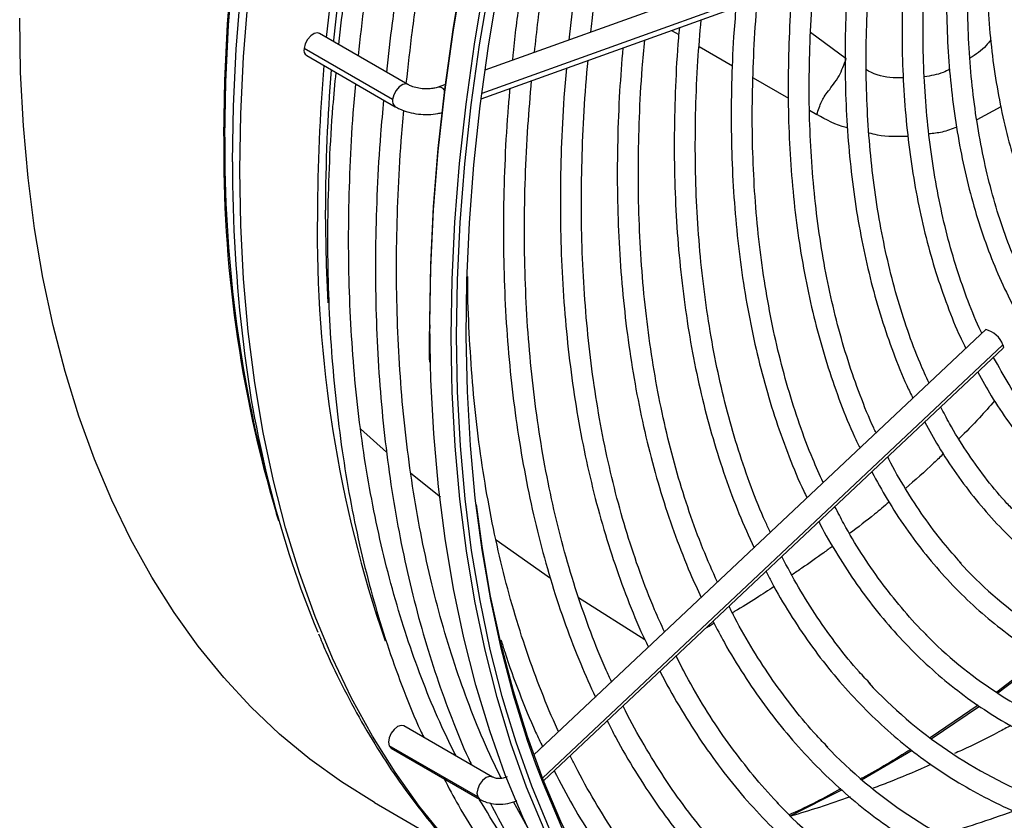
# Model space of a CAD drawing. Units: millimetres. Extents: x 5 to 414, y 3 to 291.
# Drawn here: x 212 to 217, y 24 to 28 of the extents above; entities that cross this region are included whole.
import ezdxf

# ---------------------------------------------------------------- set-up
doc = ezdxf.new("R2010")
doc.units = ezdxf.units.MM

msp = doc.modelspace()

# ---------------------------------------------------------------- linework, layer by layer
at = {"color": 7, "linetype": 'Continuous', "lineweight": 25}
for p, q in [((216.2264, 28.2758), (214.2154, 27.5535)), ((214.1987, 27.4271), (216.2647, 28.1692)), ((213.8749, 27.4902), (213.4832, 27.7163)), ((213.8069, 27.4242), (213.4152, 27.6503)), ((213.4266, 27.6181), (213.8183, 27.392)), ((214.0404, 27.4906), (214.0039, 27.4775)), ((216.4335, 26.4051), (214.4324, 24.5227)), ((214.4757, 24.4078), (216.5112, 26.3226)), ((213.2599, 25.7111), (213.2969, 25.5788)), ((213.3025, 25.5588), (213.2926, 25.59)), ((216.6841, 24.9568), (216.4825, 24.8003)), ((216.4873, 24.7968), (216.6899, 24.9531)), ((216.4, 24.7422), (216.1878, 24.5983)), ((216.1922, 24.5945), (216.4061, 24.7383)), ((214.249, 24.4249), (213.8573, 24.651)), ((214.1837, 24.3367), (213.792, 24.5629)), ((213.8007, 24.5529), (214.1924, 24.3267)), ((215.884, 24.4131), (216.1071, 24.543)), ((215.5673, 24.2537), (215.7961, 24.368)), ((213.7264, 24.3119), (214.0716, 24.1126)), ((214.4036, 24.2025), (214.342, 24.3145))]:
    msp.add_line(p, q, dxfattribs=at)
at = {"color": 8, "linetype": 'Continuous', "lineweight": 25}
for p, q in [((216.2827, 28.1983), (214.2017, 27.4507)), ((215.0413, 27.7298), (215.0737, 27.711)), ((215.6577, 27.7214), (215.8158, 27.6048)), ((215.1639, 27.6587), (215.3115, 27.5732)), ((215.403, 27.5204), (215.5594, 27.4304)), ((216.5003, 27.3909), (216.3936, 27.3335)), ((215.6536, 27.3763), (215.6856, 27.3579)), ((216.5097, 26.3381), (214.4709, 24.4201)), ((213.6649, 25.9666), (213.7804, 25.8632)), ((213.8878, 25.77), (214.0194, 25.6653)), ((214.2651, 25.4751), (214.5057, 25.3047)), ((214.6304, 25.2194), (214.9231, 25.034))]:
    msp.add_line(p, q, dxfattribs=at)
at = {"color": 8, "linetype": 'Continuous', "lineweight": 25, "flags": 128}
for points in [[(213.0592, 27.2622), (213.0634, 27.5077), (213.0758, 27.7576), (213.0964, 28.0115), (213.1253, 28.269), (213.1623, 28.5297), (213.2074, 28.7933), (213.2606, 29.0592), (213.3217, 29.3272), (213.3907, 29.5967), (213.4674, 29.8675), (213.5518, 30.1389), (213.6437, 30.4108), (213.743, 30.6825), (213.8494, 30.9537), (213.9491, 31.1919)], [(213.0639, 27.2571), (213.068, 27.5027), (213.0804, 27.7527), (213.1011, 28.0067), (213.1299, 28.2643), (213.1669, 28.5251), (213.2121, 28.7888), (213.2653, 29.0548), (213.3264, 29.3229), (213.3954, 29.5926), (213.4722, 29.8634), (213.5566, 30.135), (213.6485, 30.4069), (213.7478, 30.6787), (213.8544, 30.9501), (213.9541, 31.1885)], [(213.098, 27.1473), (213.1022, 27.3949), (213.1146, 27.6469), (213.1353, 27.9029), (213.1642, 28.1626), (213.2013, 28.4255), (213.2465, 28.6912), (213.2998, 28.9594), (213.3611, 29.2296), (213.4303, 29.5014), (213.5072, 29.7744), (213.5918, 30.0482), (213.684, 30.3223), (213.7835, 30.5964), (213.8903, 30.8701), (214.0042, 31.1428), (214.0131, 31.1636)], [(213.1303, 27.1116), (213.1345, 27.3598), (213.147, 27.6125), (213.1677, 27.8692), (213.1967, 28.1296), (213.2339, 28.3932), (213.2793, 28.6597), (213.3327, 28.9286), (213.3942, 29.1995), (213.4635, 29.472), (213.5407, 29.7458), (213.6255, 30.0203), (213.7179, 30.2952), (213.8177, 30.5701), (213.9248, 30.8445), (214.039, 31.118), (214.0496, 31.1425)], [(213.9746, 26.2547), (213.9724, 26.4306), (213.9763, 26.6809), (213.9886, 26.9357), (214.0091, 27.1945), (214.0378, 27.457), (214.0747, 27.7227), (214.1198, 27.9913), (214.1729, 28.2624), (214.234, 28.5356), (214.3029, 28.8104), (214.3797, 29.0864), (214.4642, 29.3633), (214.5562, 29.6406), (214.6556, 29.918), (214.7623, 30.195), (214.8761, 30.4711), (214.9968, 30.746), (215.1243, 31.0194)], [(214.0689, 26.2002), (214.0666, 26.3761), (214.0706, 26.6265), (214.0828, 26.8813), (214.1033, 27.1401), (214.1321, 27.4026), (214.169, 27.6683), (214.214, 27.9369), (214.2671, 28.208), (214.3282, 28.4811), (214.3972, 28.7559), (214.474, 29.032), (214.5584, 29.3089), (214.6504, 29.5862), (214.7499, 29.8636), (214.8565, 30.1405), (214.9703, 30.4167), (215.0911, 30.6916), (215.2186, 30.9649)], [(213.8748, 27.4902), (213.8666, 27.4927), (213.8518, 27.49), (213.8362, 27.4798), (213.8222, 27.4637), (213.8119, 27.4442), (213.8069, 27.4242)], [(214.4917, 23.7331), (214.4223, 23.7858), (214.2879, 23.899), (214.1601, 24.0219), (214.039, 24.1542), (213.9248, 24.2959), (213.8177, 24.4467), (213.7179, 24.6063), (213.6255, 24.7745), (213.5407, 24.9511), (213.4635, 25.1357), (213.3942, 25.3282), (213.3327, 25.5282), (213.2793, 25.7354), (213.2339, 25.9495), (213.1967, 26.1701), (213.1677, 26.397), (213.147, 26.6298), (213.1345, 26.8681), (213.1303, 27.1116)], [(216.6615, 22.45), (216.483, 22.4841), (216.3092, 22.5288), (216.1403, 22.5839), (215.9767, 22.6495), (215.8186, 22.7253), (215.6661, 22.8114), (215.5196, 22.9076), (215.3792, 23.0137), (215.2451, 23.1295), (215.1176, 23.255), (214.9969, 23.3898), (214.883, 23.5339), (214.7763, 23.687), (214.6768, 23.8489), (214.5846, 24.0193), (214.5001, 24.1979), (214.4231, 24.3846), (214.354, 24.5791), (214.3083, 24.7261)], [(216.5527, 22.5286), (216.3779, 22.5705), (216.208, 22.6229), (216.0434, 22.6858), (215.8841, 22.7592), (215.7306, 22.8427), (215.5829, 22.9365), (215.4414, 23.0403), (215.3061, 23.1539), (215.1775, 23.2772), (215.0555, 23.41), (214.9405, 23.5521), (214.8326, 23.7033), (214.7319, 23.8633), (214.6386, 24.032), (214.5528, 24.209), (214.4747, 24.3941), (214.4417, 24.4813)], [(214.249, 24.4249), (214.236, 24.4274), (214.2207, 24.4221), (214.2054, 24.4097), (214.1924, 24.3922), (214.1837, 24.3722), (214.1806, 24.3527), (214.1837, 24.3367)], [(214.1837, 24.3367), (214.1924, 24.3267), (214.1924, 24.3267)]]:
    msp.add_lwpolyline(points, dxfattribs=at)
at = {"color": 7, "linetype": 'Continuous', "lineweight": 25, "flags": 128}
for points in [[(213.5141, 27.6984), (213.5404, 27.9312), (213.5776, 28.1948), (213.623, 28.4612), (213.6764, 28.7301), (213.7379, 29.0011), (213.8072, 29.2736), (213.8844, 29.5474), (213.9692, 29.8219), (214.0616, 30.0968), (214.1614, 30.3717), (214.2685, 30.646), (214.3827, 30.9195), (214.3933, 30.9441)], [(213.5459, 27.6801), (213.5465, 27.6863), (213.5754, 27.945), (213.6123, 28.2069), (213.6574, 28.4716), (213.7105, 28.7388), (213.7715, 29.008), (213.8404, 29.2787), (213.9171, 29.5507), (214.0014, 29.8235), (214.0932, 30.0966), (214.1924, 30.3697), (214.2987, 30.6423), (214.4122, 30.914), (214.4188, 30.9294)], [(213.9725, 26.4107), (213.9724, 26.4442), (213.9763, 26.694), (213.9885, 26.9483), (214.009, 27.2065), (214.0377, 27.4684), (214.0745, 27.7336), (214.1194, 28.0017), (214.1724, 28.2722), (214.2334, 28.5447), (214.3022, 28.8189), (214.3788, 29.0944), (214.4631, 29.3707), (214.5549, 29.6475), (214.6541, 29.9242), (214.7606, 30.2006), (214.8741, 30.4762), (214.9946, 30.7505), (215.041, 30.8519)], [(214.3083, 24.7261), (214.2927, 24.7809), (214.2393, 24.99), (214.1941, 25.2058), (214.1569, 25.4282), (214.1279, 25.6568), (214.1071, 25.8912), (214.0945, 26.1311), (214.0902, 26.3761), (214.0942, 26.626), (214.1064, 26.8802), (214.1268, 27.1385), (214.1555, 27.4004), (214.1923, 27.6656), (214.2373, 27.9336)], [(214.4417, 24.4813), (214.4045, 24.587), (214.3421, 24.7875), (214.2877, 24.9952), (214.2413, 25.2098), (214.2031, 25.431), (214.1731, 25.6585), (214.1514, 25.8918), (214.1379, 26.1308), (214.1327, 26.3749), (214.1358, 26.6239), (214.1472, 26.8774), (214.1669, 27.1349), (214.1949, 27.3962), (214.231, 27.6607), (214.2753, 27.9281)], [(213.7264, 24.3119), (213.7261, 24.3121), (213.5801, 24.4031), (213.4403, 24.5042), (213.3067, 24.615), (213.1796, 24.7355), (213.0592, 24.8655), (212.9457, 25.0047), (212.8392, 25.153), (212.74, 25.3102), (212.6481, 25.4759), (212.5637, 25.6499), (212.4869, 25.8321), (212.418, 26.022), (212.3568, 26.2194), (212.3037, 26.4239), (212.2586, 26.6354), (212.2215, 26.8534), (212.1927, 27.0776), (212.172, 27.3076), (212.1597, 27.5432), (212.1555, 27.7839)], [(213.4832, 27.7163), (213.475, 27.7188), (213.4601, 27.7161), (213.4445, 27.7059), (213.4305, 27.6898), (213.4202, 27.6703), (213.4152, 27.6503)], [(213.5215, 26.5232), (213.5136, 26.6916), (213.5094, 26.9335)], [(216.5097, 26.3381), (216.5128, 26.3271), (216.5112, 26.3226)], [(215.6054, 22.8264), (215.5516, 22.8583), (215.4048, 22.9546), (215.2641, 23.0609), (215.1297, 23.177), (215.002, 23.3028), (214.8809, 23.4379), (214.7669, 23.5823), (214.6599, 23.7357), (214.5602, 23.8979), (214.4678, 24.0687), (214.3831, 24.2477), (214.306, 24.4348), (214.2367, 24.6297), (214.1752, 24.832), (214.1218, 25.0414), (214.0764, 25.2578), (214.0392, 25.4806), (214.0101, 25.7097), (213.9893, 25.9446), (213.9767, 26.185), (213.9746, 26.2547)], [(214.4774, 24.1933), (214.4003, 24.3804), (214.331, 24.5752), (214.2695, 24.7775), (214.2161, 24.987), (214.1707, 25.2033), (214.1335, 25.4262), (214.1044, 25.6552), (214.0835, 25.8901), (214.0709, 26.1306), (214.0689, 26.2002)], [(216.5475, 22.5505), (216.3731, 22.5923), (216.2036, 22.6446), (216.0393, 22.7074), (215.8804, 22.7805), (215.7272, 22.864), (215.5798, 22.9575), (215.4386, 23.061), (215.3036, 23.1744), (215.1752, 23.2975), (215.0536, 23.43), (214.9388, 23.5718), (214.8311, 23.7226), (214.7306, 23.8823), (214.6375, 24.0506), (214.5519, 24.2273), (214.474, 24.412), (214.4039, 24.6045), (214.3416, 24.8046), (214.2873, 25.0118), (214.2411, 25.226), (214.203, 25.4467), (214.1779, 25.6318)], [(213.8573, 24.651), (213.8443, 24.6535), (213.829, 24.6482), (213.8137, 24.6358), (213.8007, 24.6183), (213.792, 24.5983), (213.7889, 24.5788), (213.792, 24.5629)], [(213.792, 24.5629), (213.8007, 24.5529), (213.8007, 24.5529)]]:
    msp.add_lwpolyline(points, dxfattribs=at)
at = {"color": 7, "linetype": 'Continuous', "lineweight": 25}
for centre, radius, start, end in [((213.444, 27.6424), 0.0299, 164.6498, 234.3481), ((221.3405, 26.9037), 7.8664, 175.1107, 179.93148), ((221.3055, 26.9247), 7.7961, 175.35855, 179.93485), ((219.0286, 26.8283), 5.5552, 179.1253, 198.9143), ((216.4086, 26.3), 0.108, 20.6165, 76.6839), ((217.9492, 26.9008), 4.8356, 186.6588, 202.3047), ((217.6753, 26.6101), 1.8348, 222.2571, 248.1796), ((217.5446, 26.4217), 1.9398, 224.7282, 248.4213), ((217.4244, 26.2508), 2.0648, 223.0562, 248.5434), ((217.2956, 26.066), 2.1737, 223.8023, 248.7306), ((217.1687, 25.8845), 2.2864, 223.4279, 248.8848), ((214.8245, 29.0048), 5.037, 286.2462, 290.0761)]:
    msp.add_arc(centre, radius, start, end, dxfattribs=at)
at = {"color": 8, "linetype": 'Continuous', "lineweight": 25}
for centre, radius, start, end in [((214.0111, 27.445), 0.0333, 38.1796, 102.5439), ((213.8357, 27.4163), 0.0299, 164.6538, 234.3179), ((218.6682, 27.1927), 5.6094, 179.2896, 196.6012), ((218.8795, 27.209), 5.8159, 179.52575, 194.92457), ((219.6019, 27.1311), 6.5039, 179.85712, 186.9858)]:
    msp.add_arc(centre, radius, start, end, dxfattribs=at)
at = {"color": 7, "linetype": 'Continuous', "lineweight": 25}
for points, knots in [([(214.4641, 30.9033), (214.4384, 30.8446), (214.3748, 30.6996), (214.2806, 30.4671), (214.1808, 30.2063), (214.0877, 29.9452), (214.0012, 29.684), (213.9215, 29.4232), (213.8488, 29.1632), (213.783, 28.9042), (213.7244, 28.6466), (213.6729, 28.3907), (213.6288, 28.137), (213.5929, 27.8957), (213.5753, 27.7404), (213.5671, 27.6678)], [0, 0, 0, 0, 0.054141, 0.133749, 0.213359, 0.292972, 0.372588, 0.452208, 0.531831, 0.611458, 0.69109, 0.770727, 0.850368, 0.930014, 1, 1, 1, 1]), ([(213.6554, 27.6169), (213.664, 27.6948), (213.6816, 27.8544), (213.7174, 28.0995), (213.7604, 28.3507), (213.8108, 28.6043), (213.8684, 28.8597), (213.933, 29.1166), (214.0046, 29.3747), (214.0831, 29.6336), (214.1684, 29.893), (214.2604, 30.1524), (214.3591, 30.4116), (214.4538, 30.6464), (214.5183, 30.7943), (214.5454, 30.8563)], [0, 0, 0, 0, 0.075151, 0.154017, 0.232887, 0.311762, 0.390641, 0.469525, 0.548413, 0.627305, 0.7062, 0.785099, 0.864001, 0.942906, 1, 1, 1, 1]), ([(214.6762, 30.7808), (214.6505, 30.7221), (214.587, 30.5772), (214.4928, 30.3447), (214.3929, 30.0839), (214.2998, 29.8227), (214.2133, 29.5616), (214.1337, 29.3008), (214.0609, 29.0407), (213.9952, 28.7817), (213.9365, 28.5241), (213.885, 28.2682), (213.841, 28.0146), (213.805, 27.7732), (213.7875, 27.618), (213.7793, 27.5454)], [0, 0, 0, 0, 0.0541411, 0.1337489, 0.2133591, 0.292972, 0.3725881, 0.4522076, 0.5318309, 0.6114583, 0.6910901, 0.7707266, 0.8503679, 0.9300143, 1, 1, 1, 1]), ([(213.8675, 27.4944), (213.8761, 27.5723), (213.8937, 27.7319), (213.9295, 27.977), (213.9725, 28.2283), (214.023, 28.4818), (214.0805, 28.7373), (214.1451, 28.9942), (214.2167, 29.2523), (214.2953, 29.5112), (214.3806, 29.7705), (214.4725, 30.03), (214.5712, 30.2891), (214.6661, 30.5244), (214.7307, 30.6726), (214.758, 30.7351)], [0, 0, 0, 0, 0.075123, 0.15396, 0.232802, 0.311648, 0.390499, 0.469354, 0.548213, 0.627076, 0.705942, 0.784812, 0.863685, 0.942561, 1, 1, 1, 1]), ([(215.1515, 30.5861), (215.1179, 30.5076), (215.0488, 30.3461), (214.9521, 30.1004), (214.8596, 29.8496), (214.7739, 29.5987), (214.6948, 29.348), (214.6226, 29.0979), (214.5575, 28.8487), (214.4993, 28.6009), (214.4484, 28.3547), (214.4046, 28.1105), (214.3688, 27.869), (214.3465, 27.6978), (214.3385, 27.6083), (214.3375, 27.5974)], [0, 0, 0, 0, 0.078168, 0.160899, 0.243633, 0.32637, 0.409112, 0.491858, 0.574608, 0.657364, 0.740125, 0.822892, 0.905664, 0.988443, 1, 1, 1, 1]), ([(214.4355, 27.6325), (214.4405, 27.6797), (214.4538, 27.8051), (214.4837, 28.0122), (214.5242, 28.2532), (214.5723, 28.4965), (214.6275, 28.7417), (214.6897, 28.9884), (214.759, 29.2363), (214.8351, 29.4849), (214.918, 29.7339), (215.0074, 29.983), (215.1039, 30.2317), (215.182, 30.4235), (215.23, 30.5318), (215.2415, 30.5579)], [0, 0, 0, 0, 0.050454, 0.13433, 0.218212, 0.302099, 0.385991, 0.469888, 0.553791, 0.637698, 0.721609, 0.805525, 0.889444, 0.973366, 1, 1, 1, 1]), ([(215.3591, 30.5268), (215.3289, 30.4564), (215.2641, 30.305), (215.1723, 30.0713), (215.0821, 29.8264), (214.9987, 29.5814), (214.922, 29.3366), (214.8522, 29.0925), (214.7894, 28.8493), (214.7337, 28.6075), (214.6852, 28.3674), (214.6441, 28.1294), (214.6108, 27.9023), (214.595, 27.7561), (214.5876, 27.6872)], [0, 0, 0, 0, 0.073797, 0.158822, 0.243849, 0.32888, 0.413916, 0.498956, 0.584002, 0.669053, 0.75411, 0.839174, 0.924244, 1, 1, 1, 1]), ([(214.6854, 27.7223), (214.687, 27.7389), (214.696, 27.8316), (214.7196, 28.0035), (214.7565, 28.2378), (214.8013, 28.4747), (214.8531, 28.7135), (214.912, 28.9539), (214.978, 29.1956), (215.0508, 29.4382), (215.1305, 29.6813), (215.2167, 29.9244), (215.3099, 30.1672), (215.3867, 30.3572), (215.4345, 30.4656), (215.4469, 30.4938)], [0, 0, 0, 0, 0.0188242, 0.1052402, 0.1916618, 0.2780894, 0.3645228, 0.4509621, 0.537407, 0.6238572, 0.7103122, 0.7967718, 0.8832355, 0.9697027, 1, 1, 1, 1]), ([(216.9328, 26.1412), (216.9218, 26.1519), (216.8811, 26.1921), (216.8168, 26.2706), (216.74, 26.3761), (216.6701, 26.4901), (216.6067, 26.6116), (216.5501, 26.7405), (216.5004, 26.8764), (216.4577, 27.0191), (216.4221, 27.1681), (216.3936, 27.3232), (216.3724, 27.4841), (216.3586, 27.6502), (216.3521, 27.8213), (216.3529, 27.9969), (216.3612, 28.1766), (216.3768, 28.36), (216.3997, 28.5467), (216.43, 28.7362), (216.4675, 28.928), (216.5121, 29.1217), (216.5638, 29.3168), (216.6223, 29.5128), (216.6878, 29.7093), (216.7542, 29.8921), (216.8016, 30.0088), (216.8225, 30.0602)], [0, 0, 0, 0, 0.015259, 0.056967, 0.098613, 0.140196, 0.181718, 0.223187, 0.264612, 0.306001, 0.347363, 0.388707, 0.430038, 0.471361, 0.512682, 0.554001, 0.595323, 0.636647, 0.677975, 0.719309, 0.760647, 0.801991, 0.84334, 0.884694, 0.926052, 0.967415, 1, 1, 1, 1]), ([(216.8588, 30.0558), (216.836, 29.9979), (216.7881, 29.8764), (216.7232, 29.6907), (216.6625, 29.4995), (216.6088, 29.3088), (216.5621, 29.1192), (216.5225, 28.9311), (216.4902, 28.745), (216.4653, 28.5615), (216.4478, 28.3808), (216.4377, 28.2036), (216.4352, 28.0302), (216.4402, 27.861), (216.4527, 27.6966), (216.4727, 27.5373), (216.5002, 27.3835), (216.5351, 27.2357), (216.5773, 27.0941), (216.6267, 26.9593), (216.6833, 26.8315), (216.7468, 26.7112), (216.817, 26.5985), (216.8939, 26.4939), (216.977, 26.3976), (217.0664, 26.3098), (217.1615, 26.2308), (217.2623, 26.1609), (217.3658, 26.1006), (217.4382, 26.0685), (217.4731, 26.053)], [0, 0, 0, 0, 0.032735, 0.06871, 0.10469, 0.140673, 0.176662, 0.212656, 0.248655, 0.28466, 0.320671, 0.356688, 0.39271, 0.428737, 0.464767, 0.500797, 0.536824, 0.572843, 0.608848, 0.644833, 0.68079, 0.71671, 0.752585, 0.788407, 0.824173, 0.859883, 0.89554, 0.931156, 0.966745, 1, 1, 1, 1]), ([(216.2691, 28.1699), (216.2663, 28.1244), (216.2599, 28.0175), (216.2585, 27.8535), (216.2635, 27.6777), (216.2763, 27.5068), (216.2965, 27.3409), (216.3242, 27.1806), (216.3593, 27.0261), (216.4018, 26.8779), (216.4514, 26.7363), (216.5082, 26.6017), (216.572, 26.4744), (216.6426, 26.3547), (216.7199, 26.243), (216.8035, 26.1394), (216.8934, 26.0443), (216.9893, 25.9579), (217.0909, 25.8802), (217.1981, 25.8118), (217.2966, 25.7585), (217.3612, 25.7318), (217.3865, 25.7214)], [0, 0, 0, 0, 0.038295, 0.090088, 0.141887, 0.19369, 0.245493, 0.297292, 0.349082, 0.400856, 0.452605, 0.50432, 0.555991, 0.607606, 0.659158, 0.710638, 0.762045, 0.813381, 0.864657, 0.915888, 0.967096, 1, 1, 1, 1]), ([(216.4164, 26.3891), (216.4126, 26.397), (216.3876, 26.4478), (216.3482, 26.5486), (216.2987, 26.6916), (216.2568, 26.8419), (216.2219, 26.9984), (216.1943, 27.1608), (216.1739, 27.3289), (216.1608, 27.5022), (216.1551, 27.6803), (216.1571, 27.8631), (216.1635, 28.0154), (216.172, 28.1079), (216.1746, 28.1368)], [0, 0, 0, 0, 0.017328, 0.111527, 0.205641, 0.299691, 0.393691, 0.487656, 0.5816, 0.67553, 0.769455, 0.863379, 0.957307, 1, 1, 1, 1]), ([(216.078, 28.1021), (216.0763, 28.0827), (216.069, 27.9987), (216.0635, 27.8537), (216.0618, 27.6676), (216.0682, 27.4862), (216.082, 27.3095), (216.1033, 27.1379), (216.132, 26.9719), (216.1681, 26.8117), (216.2115, 26.6577), (216.2626, 26.5107), (216.3072, 26.3987), (216.3371, 26.3383), (216.3452, 26.3221)], [0, 0, 0, 0, 0.028274, 0.122002, 0.215741, 0.309489, 0.403242, 0.496995, 0.590742, 0.684473, 0.778178, 0.871844, 0.965457, 1, 1, 1, 1]), ([(216.1825, 26.169), (216.169, 26.1983), (216.1345, 26.2729), (216.0868, 26.4011), (216.0387, 26.5522), (215.998, 26.7101), (215.9644, 26.8741), (215.938, 27.044), (215.9188, 27.2194), (215.9071, 27.3999), (215.9026, 27.5852), (215.906, 27.7751), (215.9133, 27.9302), (215.922, 28.023), (215.9246, 28.0499)], [0, 0, 0, 0, 0.0585, 0.14911, 0.239656, 0.33015, 0.420606, 0.511036, 0.601449, 0.691853, 0.782254, 0.872656, 0.96306, 1, 1, 1, 1]), ([(215.8278, 28.0122), (215.8243, 27.9683), (215.8156, 27.8579), (215.8102, 27.6851), (215.8105, 27.494), (215.8186, 27.3074), (215.8342, 27.1257), (215.8572, 26.9491), (215.8877, 26.7781), (215.9256, 26.6131), (215.9707, 26.4542), (216.0234, 26.3023), (216.0702, 26.1847), (216.1018, 26.1203), (216.111, 26.1017)], [0, 0, 0, 0, 0.0598, 0.150156, 0.240522, 0.330894, 0.421271, 0.511646, 0.602015, 0.692369, 0.7827, 0.872996, 0.963245, 1, 1, 1, 1]), ([(215.9479, 25.9483), (215.9444, 25.9555), (215.9184, 26.0086), (215.8765, 26.1147), (215.8226, 26.2667), (215.7765, 26.4261), (215.7373, 26.5917), (215.7053, 26.7634), (215.6806, 26.9408), (215.6632, 27.1236), (215.6532, 27.3115), (215.6505, 27.504), (215.6557, 27.701), (215.6636, 27.8522), (215.6721, 27.9387), (215.6739, 27.957)], [0, 0, 0, 0, 0.013691, 0.101388, 0.18902, 0.2766, 0.364142, 0.451654, 0.539147, 0.626627, 0.714102, 0.801574, 0.889048, 0.976525, 1, 1, 1, 1]), ([(215.577, 27.9222), (215.5763, 27.9149), (215.569, 27.8386), (215.5622, 27.6964), (215.557, 27.4963), (215.5602, 27.3008), (215.5707, 27.1097), (215.5887, 26.9235), (215.6141, 26.7427), (215.647, 26.5675), (215.6873, 26.3983), (215.7347, 26.2352), (215.7898, 26.0794), (215.8372, 25.9613), (215.8685, 25.8977), (215.8767, 25.8813)], [0, 0, 0, 0, 0.009159, 0.096472, 0.183794, 0.271122, 0.358457, 0.445794, 0.533128, 0.620455, 0.707769, 0.795059, 0.882318, 0.969535, 1, 1, 1, 1]), ([(215.7139, 25.7282), (215.6981, 25.7627), (215.6602, 25.8458), (215.6081, 25.9856), (215.5565, 26.1462), (215.5123, 26.3135), (215.4751, 26.487), (215.4453, 26.6664), (215.4227, 26.8514), (215.4074, 27.0416), (215.3995, 27.2369), (215.3989, 27.4365), (215.4064, 27.6408), (215.4147, 27.7845), (215.4226, 27.8609), (215.4232, 27.8669)], [0, 0, 0, 0, 0.060523, 0.145399, 0.230224, 0.31501, 0.399764, 0.484497, 0.569216, 0.653926, 0.738632, 0.823337, 0.908044, 0.992755, 1, 1, 1, 1]), ([(215.3272, 27.8324), (215.3235, 27.7884), (215.314, 27.6737), (215.307, 27.4922), (215.3052, 27.2881), (215.3114, 27.0885), (215.3249, 26.8935), (215.3459, 26.7036), (215.3744, 26.5191), (215.4102, 26.3403), (215.4535, 26.1676), (215.5038, 26.0012), (215.562, 25.8421), (215.6083, 25.7286), (215.6373, 25.6705), (215.6422, 25.6607)], [0, 0, 0, 0, 0.052645, 0.137215, 0.221793, 0.306376, 0.390963, 0.475552, 0.560137, 0.644713, 0.729275, 0.813816, 0.898326, 0.982796, 1, 1, 1, 1]), ([(215.4797, 25.5079), (215.4724, 25.5231), (215.4416, 25.5875), (215.3941, 25.7083), (215.3377, 25.8702), (215.2887, 26.0393), (215.2468, 26.2146), (215.2121, 26.396), (215.1846, 26.5832), (215.1645, 26.7758), (215.1517, 26.9736), (215.1463, 27.1761), (215.1484, 27.3831), (215.1568, 27.5833), (215.168, 27.7161), (215.1732, 27.7771)], [0, 0, 0, 0, 0.025598, 0.107963, 0.190279, 0.272555, 0.3548, 0.437023, 0.519229, 0.601424, 0.683614, 0.765802, 0.84799, 0.93018, 1, 1, 1, 1]), ([(215.0767, 27.7424), (215.0752, 27.7271), (215.0668, 27.6387), (215.0587, 27.4805), (215.0528, 27.2685), (215.0551, 27.0609), (215.0647, 26.8577), (215.0818, 26.6594), (215.1064, 26.4663), (215.1384, 26.2788), (215.1778, 26.0971), (215.2245, 25.9216), (215.2786, 25.7527), (215.3388, 25.5912), (215.3847, 25.4899), (215.4074, 25.4399)], [0, 0, 0, 0, 0.017196, 0.099258, 0.181327, 0.263402, 0.345481, 0.427563, 0.509644, 0.59172, 0.673787, 0.755839, 0.83787, 0.919871, 1, 1, 1, 1]), ([(215.2449, 25.287), (215.2232, 25.336), (215.1786, 25.4367), (215.1196, 25.5982), (215.066, 25.7688), (215.0197, 25.9461), (214.9805, 26.1295), (214.9485, 26.3189), (214.9239, 26.5138), (214.9065, 26.7141), (214.8966, 26.9194), (214.894, 27.1292), (214.8991, 27.3436), (214.9087, 27.5297), (214.9195, 27.6456), (214.9234, 27.6874)], [0, 0, 0, 0, 0.075761, 0.15578, 0.23576, 0.31571, 0.395636, 0.475544, 0.555441, 0.63533, 0.715216, 0.795101, 0.874987, 0.954876, 1, 1, 1, 1]), ([(214.8262, 27.6525), (214.8212, 27.5884), (214.8102, 27.4499), (214.8024, 27.2413), (214.801, 27.0261), (214.8072, 26.8153), (214.8209, 26.6093), (214.8421, 26.4082), (214.8708, 26.2125), (214.9068, 26.0225), (214.9502, 25.8385), (215.0009, 25.6608), (215.059, 25.4899), (215.1163, 25.3425), (215.1573, 25.2554), (215.1738, 25.2202)], [0, 0, 0, 0, 0.068589, 0.148358, 0.228132, 0.307911, 0.387693, 0.467476, 0.547256, 0.627031, 0.706795, 0.786543, 0.866269, 0.945967, 1, 1, 1, 1]), ([(215.6856, 27.3579), (215.6922, 27.3773), (215.7018, 27.4056), (215.7195, 27.4399), (215.7379, 27.463), (215.7596, 27.4911), (215.7904, 27.5366), (215.806, 27.5785), (215.8158, 27.6048)], [0, 0, 0, 0, 0.194867, 0.28421, 0.415957, 0.571506, 0.731259, 1, 1, 1, 1]), ([(214.5764, 27.5628), (214.5726, 27.5191), (214.562, 27.3989), (214.5528, 27.2057), (214.5484, 26.9835), (214.5517, 26.7656), (214.5625, 26.5523), (214.5808, 26.3438), (214.6065, 26.1406), (214.6396, 25.9429), (214.6802, 25.751), (214.728, 25.5653), (214.783, 25.3858), (214.8457, 25.2137), (214.898, 25.0849), (214.9316, 25.0161), (214.9396, 24.9998)], [0, 0, 0, 0, 0.044168, 0.121822, 0.199481, 0.277145, 0.354813, 0.432482, 0.51015, 0.587815, 0.665472, 0.743118, 0.820747, 0.898353, 0.975931, 1, 1, 1, 1]), ([(215.0113, 25.0672), (214.9963, 25.0996), (214.9572, 25.1844), (214.9017, 25.3298), (214.8438, 25.5021), (214.7934, 25.6814), (214.75, 25.8669), (214.7139, 26.0584), (214.685, 26.2557), (214.6634, 26.4585), (214.6492, 26.6664), (214.6424, 26.8792), (214.6429, 27.0964), (214.6514, 27.3179), (214.6615, 27.4852), (214.6711, 27.5794), (214.673, 27.5974)], [0, 0, 0, 0, 0.048146, 0.126043, 0.203902, 0.28173, 0.359535, 0.437321, 0.515095, 0.592861, 0.670622, 0.748381, 0.82614, 0.9039, 0.981663, 1, 1, 1, 1]), ([(213.5551, 27.5439), (213.5503, 27.4933), (213.5377, 27.3607), (213.5257, 27.1499), (213.5183, 26.9117), (213.5187, 26.6776), (213.5264, 26.448), (213.5417, 26.2231), (213.5644, 26.0032), (213.5946, 25.7887), (213.6322, 25.5798), (213.6771, 25.3768), (213.7293, 25.18), (213.7887, 24.9896), (213.8558, 24.8065), (213.9079, 24.6769), (213.9397, 24.6107), (213.9445, 24.6007)], [0, 0, 0, 0, 0.044785, 0.11728, 0.18978, 0.262283, 0.334789, 0.407297, 0.479806, 0.552313, 0.624816, 0.697312, 0.769799, 0.842272, 0.914728, 0.98716, 1, 1, 1, 1]), ([(214.0877, 24.518), (214.0665, 24.5608), (214.0182, 24.6582), (213.9508, 24.8189), (213.8844, 24.9983), (213.8252, 25.1847), (213.773, 25.3776), (213.728, 25.5768), (213.6902, 25.782), (213.6598, 25.9929), (213.6366, 26.2092), (213.6208, 26.4307), (213.6124, 26.6571), (213.6113, 26.888), (213.618, 27.1232), (213.6288, 27.3248), (213.6402, 27.4492), (213.6442, 27.4925)], [0, 0, 0, 0, 0.0547945, 0.1247252, 0.194625, 0.2644989, 0.3343519, 0.4041884, 0.4740125, 0.5438276, 0.6136368, 0.6834425, 0.7532466, 0.8230506, 0.8928556, 0.9626626, 1, 1, 1, 1]), ([(214.0039, 27.4775), (214.0009, 27.4766), (213.9926, 27.4739), (213.9727, 27.4707), (213.9453, 27.4705), (213.9161, 27.4745), (213.891, 27.4819), (213.8798, 27.4876), (213.8749, 27.4902)], [0, 0, 0, 0, 0.097177, 0.26872, 0.457637, 0.65313, 0.848536, 1, 1, 1, 1]), ([(214.3261, 27.4728), (214.3236, 27.4466), (214.3136, 27.3417), (214.3038, 27.1615), (214.2967, 26.9326), (214.2976, 26.708), (214.3059, 26.4879), (214.3216, 26.2725), (214.3449, 26.0622), (214.3756, 25.8572), (214.4136, 25.658), (214.4591, 25.4648), (214.5117, 25.2779), (214.5718, 25.0977), (214.6356, 24.9307), (214.6828, 24.8274), (214.7049, 24.779)], [0, 0, 0, 0, 0.0251664, 0.1008662, 0.1765708, 0.2522797, 0.3279921, 0.4037066, 0.4794214, 0.5551338, 0.630841, 0.7065396, 0.7822252, 0.8578932, 0.9335381, 1, 1, 1, 1]), ([(214.777, 24.8468), (214.7688, 24.8639), (214.7354, 24.9341), (214.6836, 25.065), (214.6218, 25.239), (214.5676, 25.4204), (214.5203, 25.608), (214.4802, 25.8018), (214.4474, 26.0014), (214.4219, 26.2067), (214.4037, 26.4172), (214.393, 26.6328), (214.3895, 26.853), (214.3937, 27.0775), (214.4041, 27.2956), (214.4167, 27.4403), (214.4225, 27.5075)], [0, 0, 0, 0, 0.024421, 0.100357, 0.176257, 0.252127, 0.327973, 0.403801, 0.479616, 0.555421, 0.631221, 0.707018, 0.782814, 0.858611, 0.93441, 1, 1, 1, 1]), ([(213.7672, 27.4215), (213.7624, 27.3708), (213.7499, 27.2382), (213.7379, 27.0275), (213.7304, 26.7892), (213.7308, 26.5552), (213.7386, 26.3255), (213.7538, 26.1006), (213.7765, 25.8807), (213.8067, 25.6662), (213.8443, 25.4573), (213.8892, 25.2543), (213.9415, 25.0576), (214.0008, 24.8671), (214.0679, 24.6841), (214.12, 24.5545), (214.1518, 24.4882), (214.1566, 24.4782)], [0, 0, 0, 0, 0.044785, 0.11728, 0.18978, 0.262283, 0.334789, 0.407297, 0.479806, 0.552313, 0.624816, 0.697312, 0.769799, 0.842272, 0.914728, 0.98716, 1, 1, 1, 1]), ([(213.8183, 27.392), (213.8247, 27.3885), (213.843, 27.3788), (213.8774, 27.367), (213.9209, 27.3586), (213.965, 27.3567), (214.0013, 27.3594), (214.0207, 27.365), (214.0274, 27.367)], [0, 0, 0, 0, 0.1086888, 0.3079562, 0.5042323, 0.6998255, 0.8977796, 1, 1, 1, 1]), ([(214.2884, 24.4191), (214.2711, 24.4541), (214.2267, 24.5438), (214.163, 24.6965), (214.0965, 24.8758), (214.0373, 25.0623), (213.9851, 25.2551), (213.9401, 25.4543), (213.9024, 25.6595), (213.8719, 25.8704), (213.8487, 26.0868), (213.8329, 26.3083), (213.8245, 26.5346), (213.8235, 26.7655), (213.8302, 27.0008), (213.841, 27.2041), (213.8526, 27.3302), (213.8568, 27.3754)], [0, 0, 0, 0, 0.045232, 0.115755, 0.186248, 0.256715, 0.32716, 0.397589, 0.468006, 0.538413, 0.608814, 0.679212, 0.749609, 0.820005, 0.890402, 0.960801, 1, 1, 1, 1]), ([(214.5421, 24.6259), (214.5407, 24.6289), (214.513, 24.6858), (214.4652, 24.8036), (214.3997, 24.9794), (214.3419, 25.1629), (214.2909, 25.3527), (214.2473, 25.5488), (214.2108, 25.7508), (214.1816, 25.9586), (214.1596, 26.1717), (214.1457, 26.3904), (214.1392, 26.5466), (214.1394, 26.6312), (214.1394, 26.6398)], [0, 0, 0, 0, 0.005427, 0.103895, 0.202316, 0.300699, 0.399051, 0.497379, 0.595689, 0.693986, 0.792275, 0.890558, 0.98884, 1, 1, 1, 1]), ([(213.9685, 26.3965), (213.9683, 26.357), (213.9679, 26.3116), (213.9697, 26.2674), (213.97, 26.2617)], [0, 0, 0, 0, 0.868983, 1, 1, 1, 1]), ([(216.793, 25.8354), (216.7901, 25.8382), (216.7555, 25.8705), (216.6949, 25.9406), (216.6121, 26.0461), (216.5361, 26.1596), (216.4908, 26.2415), (216.4683, 26.2823)], [0, 0, 0, 0, 0.022933, 0.268276, 0.51331, 0.758011, 1, 1, 1, 1]), ([(216.3984, 26.2165), (216.4178, 26.1815), (216.4606, 26.1041), (216.535, 25.9938), (216.6197, 25.884), (216.7108, 25.7828), (216.808, 25.6901), (216.911, 25.6063), (217.0195, 25.5311), (217.1338, 25.466), (217.2181, 25.4235), (217.2657, 25.4056), (217.2719, 25.4032)], [0, 0, 0, 0, 0.092631, 0.204399, 0.316031, 0.427519, 0.538867, 0.650089, 0.76121, 0.872269, 0.983307, 1, 1, 1, 1]), ([(216.5579, 25.6048), (216.5443, 25.6187), (216.4991, 25.6648), (216.4287, 25.7521), (216.3471, 25.8665), (216.2823, 25.9701), (216.2473, 26.0382), (216.2347, 26.0625)], [0, 0, 0, 0, 0.1080544, 0.3592411, 0.6101249, 0.8607003, 1, 1, 1, 1]), ([(216.1639, 25.9959), (216.1835, 25.9601), (216.2271, 25.8803), (216.3028, 25.7658), (216.3892, 25.651), (216.4821, 25.5448), (216.5811, 25.447), (216.686, 25.358), (216.7965, 25.2778), (216.9126, 25.2071), (217.0171, 25.1523), (217.0847, 25.1251), (217.1101, 25.1149)], [0, 0, 0, 0, 0.086994, 0.193555, 0.3, 0.406322, 0.512521, 0.618607, 0.724601, 0.83053, 0.93643, 1, 1, 1, 1]), ([(216.3249, 25.3709), (216.298, 25.401), (216.2398, 25.4661), (216.1575, 25.5761), (216.0776, 25.6998), (216.0252, 25.7886), (216.0013, 25.8381), (215.9997, 25.8414)], [0, 0, 0, 0, 0.218226, 0.473042, 0.727573, 0.981827, 1, 1, 1, 1]), ([(215.9292, 25.7751), (215.9514, 25.7344), (215.9984, 25.6485), (216.0784, 25.5266), (216.1672, 25.4079), (216.2624, 25.2976), (216.3637, 25.1957), (216.471, 25.1026), (216.5839, 25.0183), (216.7024, 24.9432), (216.8232, 24.8778), (216.907, 24.8423), (216.9475, 24.8252)], [0, 0, 0, 0, 0.091605, 0.193599, 0.295492, 0.397278, 0.498957, 0.600535, 0.70203, 0.803464, 0.904866, 1, 1, 1, 1]), ([(216.1733, 25.0523), (216.1681, 25.0572), (216.1282, 25.0949), (216.0594, 25.1738), (215.9673, 25.2891), (215.8825, 25.4136), (215.8151, 25.5242), (215.7787, 25.5963), (215.7659, 25.6215)], [0, 0, 0, 0, 0.031925, 0.245638, 0.45915, 0.672445, 0.885524, 1, 1, 1, 1]), ([(215.6946, 25.5544), (215.6962, 25.5513), (215.7215, 25.4997), (215.7771, 25.4066), (215.8617, 25.2761), (215.9536, 25.1545), (216.0515, 25.0409), (216.1557, 24.9359), (216.2658, 24.8396), (216.3816, 24.7521), (216.5027, 24.6734), (216.6296, 24.6047), (216.7241, 24.5593), (216.7777, 24.5397), (216.7857, 24.5367)], [0, 0, 0, 0, 0.006342, 0.104366, 0.202309, 0.300163, 0.397921, 0.495586, 0.593162, 0.690664, 0.788111, 0.885526, 0.982935, 1, 1, 1, 1]), ([(215.9235, 24.8367), (215.9066, 24.8543), (215.8555, 24.9076), (215.7765, 25.0058), (215.6867, 25.1307), (215.6041, 25.2617), (215.5549, 25.3547), (215.5308, 25.4003)], [0, 0, 0, 0, 0.11044, 0.335292, 0.559936, 0.78437, 1, 1, 1, 1]), ([(215.4607, 25.3344), (215.4684, 25.3191), (215.5009, 25.2543), (215.565, 25.1476), (215.6531, 25.0148), (215.7482, 24.8907), (215.8495, 24.7748), (215.9569, 24.6674), (216.0702, 24.5687), (216.1892, 24.4789), (216.3136, 24.3979), (216.4437, 24.3266), (216.5472, 24.2768), (216.6088, 24.2538), (216.6238, 24.2483)], [0, 0, 0, 0, 0.029278, 0.123678, 0.218006, 0.312252, 0.406415, 0.500494, 0.594495, 0.688431, 0.782318, 0.876177, 0.970031, 1, 1, 1, 1]), ([(215.7343, 24.5572), (215.7178, 24.574), (215.6655, 24.6269), (215.5841, 24.7251), (215.4898, 24.851), (215.4028, 24.9859), (215.3385, 25.0957), (215.3055, 25.1632), (215.2971, 25.1805)], [0, 0, 0, 0, 0.0965691, 0.3048063, 0.5128691, 0.7207519, 0.92846, 1, 1, 1, 1]), ([(215.2264, 25.114), (215.2426, 25.0824), (215.2848, 25.0006), (215.3606, 24.8771), (215.4526, 24.7428), (215.5514, 24.6169), (215.6563, 24.4994), (215.7673, 24.3904), (215.8842, 24.2901), (216.0069, 24.1986), (216.1349, 24.1161), (216.2685, 24.0432), (216.3776, 23.991), (216.4436, 23.9663), (216.4617, 23.9596)], [0, 0, 0, 0, 0.0572562, 0.1483931, 0.2394627, 0.3304593, 0.4213806, 0.5122278, 0.603007, 0.693729, 0.784409, 0.8750657, 0.9657175, 1, 1, 1, 1]), ([(213.4791, 25.0585), (213.4897, 25.0329), (213.5247, 24.9479), (213.5918, 24.8111), (213.6799, 24.6482), (213.7752, 24.4935), (213.877, 24.3467), (213.9853, 24.2081), (214.1, 24.0779), (214.2206, 23.956), (214.3478, 23.8439), (214.436, 23.7714), (214.4834, 23.7388), (214.4847, 23.7379)], [0, 0, 0, 0, 0.045886, 0.152149, 0.258292, 0.364297, 0.470151, 0.575844, 0.681371, 0.786737, 0.891954, 0.99704, 1, 1, 1, 1]), ([(214.2867, 25.0319), (214.2921, 25.0141), (214.3166, 24.9335), (214.3677, 24.7972), (214.4237, 24.6573), (214.4608, 24.5806), (214.4712, 24.5591)], [0, 0, 0, 0, 0.106674, 0.480698, 0.854601, 1, 1, 1, 1]), ([(215.5156, 24.308), (215.5086, 24.3149), (215.4649, 24.3586), (215.3902, 24.4474), (215.2919, 24.5745), (215.2008, 24.7107), (215.1239, 24.8388), (215.0805, 24.9248), (215.0627, 24.96)], [0, 0, 0, 0, 0.038513, 0.243749, 0.448829, 0.653744, 0.858499, 1, 1, 1, 1]), ([(214.9912, 24.8927), (214.9915, 24.892), (215.0172, 24.8386), (215.0747, 24.7391), (215.1639, 24.5954), (215.2604, 24.4605), (215.3631, 24.3335), (215.4722, 24.215), (215.5872, 24.1051), (215.7081, 24.0039), (215.8346, 23.9116), (215.9666, 23.8282), (216.1041, 23.7545), (216.2152, 23.702), (216.282, 23.6773), (216.2997, 23.6708)], [0, 0, 0, 0, 0.00117, 0.089401, 0.177577, 0.26569, 0.353736, 0.441715, 0.529628, 0.617481, 0.705286, 0.793055, 0.880806, 0.968554, 1, 1, 1, 1]), ([(215.3356, 24.0197), (215.3246, 24.0305), (215.2755, 24.0784), (215.1943, 24.1722), (215.0925, 24.3011), (214.9973, 24.4384), (214.9094, 24.5844), (214.8529, 24.6848), (214.8277, 24.7386), (214.8276, 24.7388)], [0, 0, 0, 0, 0.054667, 0.243812, 0.432825, 0.621698, 0.810431, 0.999032, 1, 1, 1, 1]), ([(214.7576, 24.673), (214.7699, 24.6485), (214.8088, 24.5707), (214.8817, 24.4476), (214.9757, 24.3037), (215.0767, 24.1682), (215.1839, 24.041), (215.2972, 23.9222), (215.4166, 23.812), (215.5418, 23.7105), (215.6726, 23.618), (215.8087, 23.5344), (215.9504, 23.4607), (216.0602, 23.4099), (216.1241, 23.3867), (216.1375, 23.3819)], [0, 0, 0, 0, 0.039343, 0.124879, 0.210362, 0.295787, 0.381152, 0.466455, 0.551701, 0.636894, 0.722046, 0.80717, 0.89228, 0.97739, 1, 1, 1, 1]), ([(216.5444, 24.6528), (216.5266, 24.6432), (216.4531, 24.6039), (216.3698, 24.5626), (216.3053, 24.5333), (216.2949, 24.5285)], [0, 0, 0, 0, 0.211885, 0.872098, 1, 1, 1, 1]), ([(215.0869, 23.802), (215.0568, 23.8345), (214.9892, 23.9073), (214.8917, 24.0306), (214.7929, 24.1694), (214.7012, 24.3169), (214.6349, 24.4336), (214.6014, 24.5035), (214.594, 24.5191)], [0, 0, 0, 0, 0.158347, 0.354929, 0.551377, 0.747689, 0.94387, 1, 1, 1, 1]), ([(216.1015, 24.5472), (216.0314, 24.503), (215.9584, 24.457), (215.8827, 24.4188), (215.8798, 24.4173)], [0, 0, 0, 0, 0.9615, 1, 1, 1, 1]), ([(216.1899, 24.4805), (216.1814, 24.4766), (216.119, 24.448), (216.0338, 24.4126), (215.9586, 24.3842), (215.9352, 24.3754)], [0, 0, 0, 0, 0.097953, 0.718973, 1, 1, 1, 1]), ([(214.0343, 24.418), (214.0553, 24.3782), (214.1051, 24.284), (214.1915, 24.1444), (214.292, 23.998), (214.3993, 23.8599), (214.5128, 23.7302), (214.6323, 23.6088), (214.758, 23.4964), (214.874, 23.4034), (214.9503, 23.3516), (214.9807, 23.331)], [0, 0, 0, 0, 0.087372, 0.206723, 0.326006, 0.445215, 0.564349, 0.683407, 0.802396, 0.921323, 1, 1, 1, 1]), ([(214.3149, 24.4252), (214.3085, 24.423), (214.2939, 24.4179), (214.2719, 24.4174), (214.2566, 24.4209), (214.2508, 24.424), (214.249, 24.4249)], [0, 0, 0, 0, 0.238098, 0.551056, 0.859974, 1, 1, 1, 1]), ([(214.5225, 24.4518), (214.5497, 24.4001), (214.605, 24.2949), (214.697, 24.1457), (214.7962, 24.0021), (214.9019, 23.8668), (215.0138, 23.7398), (215.1319, 23.6213), (215.2558, 23.5115), (215.3856, 23.4104), (215.5209, 23.3184), (215.6614, 23.2352), (215.8076, 23.1621), (215.9124, 23.1148), (215.9698, 23.0946), (215.9752, 23.0927)], [0, 0, 0, 0, 0.080203, 0.163264, 0.246275, 0.329232, 0.412133, 0.49498, 0.577776, 0.660527, 0.743244, 0.825939, 0.908625, 0.991313, 1, 1, 1, 1]), ([(215.7911, 24.3723), (215.7197, 24.3335), (215.6444, 24.2924), (215.567, 24.2593), (215.5628, 24.2575)], [0, 0, 0, 0, 0.946658, 1, 1, 1, 1]), ([(215.8324, 24.3369), (215.7872, 24.3209), (215.6979, 24.2895), (215.6119, 24.2642), (215.5695, 24.2518)], [0, 0, 0, 0, 0.506584, 1, 1, 1, 1]), ([(214.4876, 23.9026), (214.453, 23.9452), (214.3826, 24.032), (214.2839, 24.1727), (214.2225, 24.2739), (214.1918, 24.3244)], [0, 0, 0, 0, 0.3259098, 0.6630652, 1, 1, 1, 1]), ([(214.1924, 24.3267), (214.1998, 24.3229), (214.2188, 24.3132), (214.2537, 24.3048), (214.2956, 24.3041), (214.331, 24.3094), (214.3506, 24.3178), (214.3566, 24.3203)], [0, 0, 0, 0, 0.15442, 0.394527, 0.639175, 0.88886, 1, 1, 1, 1]), ([(214.2385, 24.3101), (214.2621, 24.2654), (214.3144, 24.1663), (214.4036, 24.0219), (214.5042, 23.8755), (214.6115, 23.7376), (214.7222, 23.61), (214.8002, 23.5328), (214.8379, 23.4955)], [0, 0, 0, 0, 0.142927, 0.316755, 0.490483, 0.664105, 0.837616, 1, 1, 1, 1])]:
    msp.add_open_spline(points, degree=3, knots=knots, dxfattribs=at)
at = {"color": 8, "linetype": 'Continuous', "lineweight": 25}
for points, knots in [([(216.4553, 27.6867), (216.4488, 27.6786), (216.423, 27.6461), (216.389, 27.6235), (216.3635, 27.6065)], [0, 0, 0, 0, 0.25167, 1, 1, 1, 1]), ([(216.2738, 27.5579), (216.264, 27.5528), (216.2285, 27.5344), (216.1896, 27.5288), (216.1614, 27.5247)], [0, 0, 0, 0, 0.273999, 1, 1, 1, 1]), ([(216.0683, 27.5199), (216.0533, 27.5197), (216.0003, 27.5191), (215.9437, 27.5326), (215.9079, 27.5531), (215.9047, 27.5549)], [0, 0, 0, 0, 0.26567, 0.934892, 1, 1, 1, 1]), ([(215.8207, 27.2983), (215.8188, 27.2988), (215.7706, 27.31), (215.7272, 27.3345), (215.6856, 27.3579)], [0, 0, 0, 0, 0.039646, 1, 1, 1, 1]), ([(216.3048, 27.301), (216.2834, 27.2929), (216.2436, 27.2776), (216.2016, 27.2736), (216.1821, 27.2718)], [0, 0, 0, 0, 0.5358618, 1, 1, 1, 1]), ([(216.0894, 27.2604), (216.0437, 27.2592), (215.9849, 27.2577), (215.9289, 27.2723), (215.9165, 27.2755)], [0, 0, 0, 0, 0.778344, 1, 1, 1, 1]), ([(216.4728, 26.0899), (216.4506, 26.0648), (216.3994, 26.0069), (216.3454, 25.9526), (216.3148, 25.9218)], [0, 0, 0, 0, 0.433388, 1, 1, 1, 1]), ([(216.246, 25.8554), (216.2321, 25.8418), (216.1773, 25.7885), (216.1202, 25.7388), (216.0776, 25.7017)], [0, 0, 0, 0, 0.254325, 1, 1, 1, 1]), ([(216.0054, 25.6417), (215.984, 25.6237), (215.9267, 25.5755), (215.8677, 25.5308), (215.8307, 25.5028)], [0, 0, 0, 0, 0.372724, 1, 1, 1, 1]), ([(215.7554, 25.4466), (215.7424, 25.437), (215.6973, 25.4037), (215.6371, 25.3614), (215.5896, 25.3295), (215.5748, 25.3195)], [0, 0, 0, 0, 0.217922, 0.755563, 1, 1, 1, 1]), ([(215.4964, 25.2675), (215.4703, 25.2506), (215.4127, 25.2132), (215.3509, 25.1749), (215.3151, 25.154), (215.3113, 25.1518)], [0, 0, 0, 0, 0.424693, 0.939232, 1, 1, 1, 1]), ([(215.2311, 25.105), (215.2249, 25.1014), (215.213, 25.0944), (215.201, 25.0878), (215.1952, 25.0846)], [0, 0, 0, 0, 0.516203, 1, 1, 1, 1])]:
    msp.add_open_spline(points, degree=3, knots=knots, dxfattribs=at)

doc.saveas('drawing.dxf')
